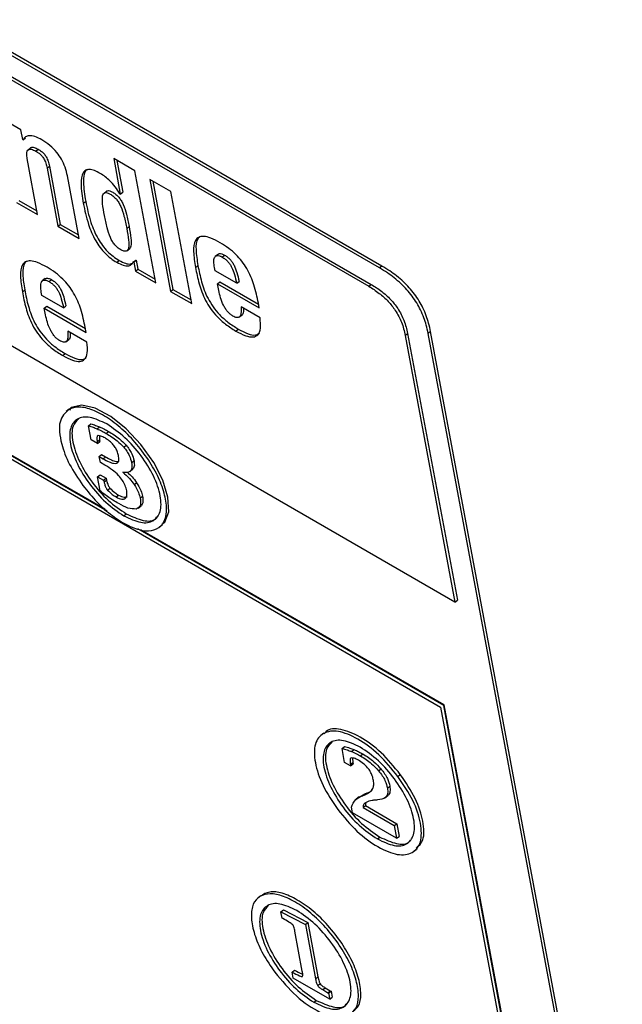
# Model space of a CAD drawing. Units: inches. Extents: x 0.1 to 10.8, y 0.2 to 8.4.
# Drawn here: x 9.1 to 9.2, y 6 to 6.1 of the extents above; entities that cross this region are included whole.
import ezdxf

# ---------------------------------------------------------------- set-up
doc = ezdxf.new("R2010")
doc.units = ezdxf.units.IN
doc.header["$MEASUREMENT"] = 0

msp = doc.modelspace()

# ---------------------------------------------------------------- linework, layer by layer
at = {"color": 7, "linetype": 'Continuous', "lineweight": 25}
for p, q in [((9.15774667, 6.08306949), (9.00547039, 6.17097671)), ((9.15806698, 6.0833263), (9.00579071, 6.17123352)), ((9.00743956, 6.16657558), (9.15631703, 6.08063045)), ((9.00775988, 6.16683239), (9.15663734, 6.08088726)), ((9.16778951, 6.03862032), (9.01075437, 6.12927478)), ((9.11006481, 6.10146252), (9.10737258, 6.10301671)), ((9.11030996, 6.10014765), (9.11006481, 6.10146252)), ((9.11035068, 6.10012415), (9.11030996, 6.10014765)), ((9.11035068, 6.10012415), (9.11067099, 6.10038096)), ((9.11138081, 6.09908341), (9.11098042, 6.0987624)), ((9.11203383, 6.09861229), (9.11235414, 6.0988691)), ((9.11228053, 6.09016327), (9.11089131, 6.09761429)), ((9.12520578, 6.09599977), (9.1223914, 6.09762448)), ((9.1223914, 6.09762448), (9.12327084, 6.0929076)), ((9.122804, 6.09738629), (9.12359116, 6.09316441)), ((9.11352906, 6.09635225), (9.11384937, 6.09660906)), ((9.11352906, 6.09635225), (9.11497275, 6.08860908)), ((9.11384937, 6.09660906), (9.11529307, 6.08886589)), ((9.12798422, 6.08109772), (9.12520578, 6.09599977)), ((9.11778713, 6.08698437), (9.11623446, 6.09531206)), ((9.12999849, 6.09323299), (9.12718412, 6.0948577)), ((9.12718412, 6.0948577), (9.12996256, 6.07995565)), ((9.12759672, 6.09461951), (9.13028287, 6.08021246)), ((9.12147474, 6.09331181), (9.12107435, 6.09299079)), ((9.13277694, 6.07833094), (9.12999849, 6.09323299)), ((9.10978646, 6.09204478), (9.11218824, 6.09065827)), ((9.11835135, 6.09166873), (9.11867166, 6.09192554)), ((9.12327084, 6.0929076), (9.12323013, 6.09293111)), ((9.12327084, 6.0929076), (9.12359116, 6.09316441)), ((9.10946615, 6.09178797), (9.11228053, 6.09016327)), ((9.11497275, 6.08860908), (9.11529307, 6.08886589)), ((9.11497275, 6.08860908), (9.11778713, 6.08698437)), ((9.11529307, 6.08886589), (9.11769484, 6.08747937)), ((9.12412306, 6.0883368), (9.12444337, 6.08859361)), ((9.12413216, 6.08533274), (9.12453255, 6.08565375)), ((9.12281755, 6.08381968), (9.12313786, 6.08407649)), ((9.12502947, 6.08386505), (9.12534978, 6.08412186)), ((9.12507019, 6.08384155), (9.1253905, 6.08409836)), ((9.12534978, 6.08412186), (9.1253905, 6.08409836)), ((9.1253905, 6.08409836), (9.1256123, 6.08290872)), ((9.13631471, 6.08492764), (9.13591432, 6.08460663)), ((9.13682704, 6.08452299), (9.13714735, 6.0847798)), ((9.12502947, 6.08386505), (9.12507019, 6.08384155)), ((9.12507019, 6.08384155), (9.12529199, 6.08265191)), ((9.12529199, 6.08265191), (9.1256123, 6.08290872)), ((9.1256123, 6.08290872), (9.12789193, 6.08159272)), ((9.13328097, 6.08314321), (9.13360128, 6.08340002)), ((9.13587743, 6.08268731), (9.13579572, 6.08312552)), ((9.15806698, 6.0833263), (9.15774667, 6.08306949)), ((9.11328122, 6.08166904), (9.11288083, 6.08134802)), ((9.11379398, 6.08126427), (9.1141143, 6.08152108)), ((9.12529199, 6.08265191), (9.12798422, 6.08109772)), ((9.13875288, 6.08102734), (9.13587743, 6.08268731)), ((9.11024748, 6.07988475), (9.11056779, 6.08014156)), ((9.12996256, 6.07995565), (9.13028287, 6.08021246)), ((9.13028287, 6.08021246), (9.13268465, 6.07882594)), ((9.13619652, 6.08097589), (9.13651683, 6.0812327)), ((9.13636385, 6.08007839), (9.13619652, 6.08097589)), ((9.13619652, 6.08097589), (9.1417642, 6.07776173)), ((9.13651683, 6.0812327), (9.14167191, 6.07825673)), ((9.13875288, 6.08102734), (9.1390732, 6.08128415)), ((9.15631703, 6.08063045), (9.15663734, 6.08088726)), ((9.11284393, 6.07942884), (9.11276223, 6.07986706)), ((9.11571939, 6.07776888), (9.11284393, 6.07942884)), ((9.12996256, 6.07995565), (9.13277694, 6.07833094)), ((9.11316302, 6.07771742), (9.11348334, 6.07797423)), ((9.11333036, 6.07681993), (9.11316302, 6.07771742)), ((9.11316302, 6.07771742), (9.1187307, 6.07450327)), ((9.11348334, 6.07797423), (9.11863841, 6.07499827)), ((9.11571939, 6.07776888), (9.1160397, 6.07802569)), ((9.14186162, 6.07645757), (9.13933271, 6.07791748)), ((9.1417642, 6.07776173), (9.14164356, 6.07840875)), ((9.139062, 6.07650492), (9.13946239, 6.07682593)), ((9.1187307, 6.07450327), (9.11861007, 6.07515029)), ((9.13864339, 6.07468361), (9.1389637, 6.07494042)), ((9.11602851, 6.07324645), (9.1164289, 6.07356747)), ((9.11882813, 6.07319911), (9.11629921, 6.07465902)), ((9.16117414, 6.07410153), (9.16149446, 6.07435834)), ((9.16117414, 6.07410153), (9.16778951, 6.03862032)), ((9.16149446, 6.07435834), (9.16810982, 6.03887713)), ((9.16454313, 6.07462107), (9.16422282, 6.07436426)), ((9.18972782, 5.93756939), (9.16422282, 6.07436426)), ((9.19004813, 5.9378262), (9.16454313, 6.07462107)), ((9.1156099, 6.07142515), (9.11593021, 6.07168196)), ((9.12124306, 6.05098214), (9.09571572, 6.06571876)), ((9.12153463, 6.05072548), (9.09565166, 6.06566739)), ((9.09575128, 6.06513309), (9.16587506, 6.02465149)), ((9.11642467, 6.06423784), (9.11674499, 6.06449465)), ((9.11674499, 6.06449465), (9.11651286, 6.06416164)), ((9.11645206, 6.06430482), (9.11605167, 6.06398381)), ((9.11904831, 6.06206442), (9.11936862, 6.06232123)), ((9.11939214, 6.06022029), (9.11904831, 6.06206442)), ((9.1201813, 6.06167732), (9.12050162, 6.06193413)), ((9.12049152, 6.06073457), (9.12051817, 6.06021851)), ((9.12138042, 6.06107118), (9.12170073, 6.06132799)), ((9.12023172, 6.05973562), (9.11939214, 6.06022029)), ((9.12019786, 6.0599617), (9.12051817, 6.06021851)), ((9.12019786, 6.0599617), (9.12023172, 6.05973562)), ((9.12023172, 6.05973562), (9.12055203, 6.05999243)), ((9.12051817, 6.06021851), (9.12055203, 6.05999243)), ((9.12372691, 6.05923398), (9.12404722, 6.05949079)), ((9.1204741, 6.05798441), (9.12079441, 6.05824122)), ((9.12061999, 6.05720196), (9.1204741, 6.05798441)), ((9.1204741, 6.05798441), (9.12098351, 6.05769033)), ((9.12079441, 6.05824122), (9.12130383, 6.05794714)), ((9.12098351, 6.05769033), (9.12130383, 6.05794714)), ((9.12122367, 6.05685346), (9.12061999, 6.05720196)), ((9.124776, 6.05717228), (9.12509631, 6.05742909)), ((9.12025906, 6.05529946), (9.12057937, 6.05555627)), ((9.12061016, 6.05341638), (9.12025906, 6.05529946)), ((9.12025906, 6.05529946), (9.12105128, 6.05484212)), ((9.12057937, 6.05555627), (9.12137159, 6.05509893)), ((9.12452933, 6.05597161), (9.12492972, 6.05629263)), ((9.12105128, 6.05484212), (9.12137159, 6.05509893)), ((9.12105128, 6.05484212), (9.12111355, 6.05459923)), ((9.12111355, 6.05459923), (9.12143386, 6.05485604)), ((9.12137159, 6.05509893), (9.12143386, 6.05485604)), ((9.12511869, 6.05425186), (9.125439, 6.05450867)), ((9.12157352, 6.0535324), (9.12189383, 6.05378921)), ((9.12272199, 6.05261113), (9.1230423, 6.05286794)), ((9.12592008, 6.05243621), (9.1262404, 6.05269302)), ((9.12564563, 6.05111266), (9.12604602, 6.05143368)), ((9.12375407, 6.0501005), (9.12407438, 6.05035731)), ((9.12847973, 6.04861578), (9.12888012, 6.04893679)), ((9.16629753, 6.0248844), (9.12561086, 6.04837232)), ((9.16636159, 6.02493576), (9.12599099, 6.04824122)), ((9.16778951, 6.03862032), (9.16810982, 6.03887713)), ((9.16587506, 6.02465149), (9.18310175, 5.93225693)), ((9.16629753, 6.0248844), (9.16636159, 6.02493576)), ((9.18350706, 5.93258189), (9.16629753, 6.0248844)), ((9.18357112, 5.93263325), (9.16636159, 6.02493576)), ((9.1503521, 6.02120693), (9.14995171, 6.02088592)), ((9.15277125, 6.01914537), (9.15309156, 6.01940218)), ((9.15311689, 6.0172915), (9.15277125, 6.01914537)), ((9.15401023, 6.01875326), (9.15433054, 6.01901007)), ((9.15390734, 6.01683518), (9.15311689, 6.0172915)), ((9.15388451, 6.01704662), (9.15420482, 6.01730343)), ((9.15416318, 6.01786337), (9.15420482, 6.01730343)), ((9.15420482, 6.01730343), (9.15422766, 6.01709199)), ((9.15522828, 6.01815781), (9.15554859, 6.01841462)), ((9.15388451, 6.01704662), (9.15390734, 6.01683518)), ((9.15390734, 6.01683518), (9.15422766, 6.01709199)), ((9.15763132, 6.01617621), (9.15795163, 6.01643302)), ((9.16020198, 6.01543711), (9.16052229, 6.01569392)), ((9.15881198, 6.01388335), (9.15913229, 6.01414016)), ((9.15505095, 6.01272658), (9.15465056, 6.01240557)), ((9.15502596, 6.01267443), (9.15581026, 6.01312839)), ((9.15548995, 6.01287158), (9.15581026, 6.01312839)), ((9.15548995, 6.01287158), (9.15578903, 6.01298327)), ((9.15578903, 6.01298327), (9.15610934, 6.01324008)), ((9.15581026, 6.01312839), (9.15610934, 6.01324008)), ((9.15675682, 6.01221763), (9.15632874, 6.01211999)), ((9.15844627, 6.01257675), (9.15884666, 6.01289776)), ((9.15415514, 6.01059177), (9.15401652, 6.01133526)), ((9.15555732, 6.01129012), (9.15587763, 6.01154693)), ((9.15555732, 6.01129012), (9.15971847, 6.00888794)), ((9.15587763, 6.01154693), (9.16003879, 6.00914475)), ((9.16003351, 6.00719826), (9.15415514, 6.01059177)), ((9.15971847, 6.00888794), (9.16003879, 6.00914475)), ((9.15971847, 6.00888794), (9.16003351, 6.00719826)), ((9.16003879, 6.00914475), (9.16035382, 6.00745507)), ((9.15746485, 6.00711106), (9.15778516, 6.00736787)), ((9.16003351, 6.00719826), (9.16035382, 6.00745507)), ((9.16237905, 6.0055175), (9.16277944, 6.00583851)), ((9.14197272, 5.99956366), (9.14157233, 5.99924265)), ((9.14464527, 5.99740754), (9.14496558, 5.99766435)), ((9.14496558, 5.99766435), (9.14821657, 5.99598565)), ((9.14479838, 5.99658637), (9.14464527, 5.99740754)), ((9.14464527, 5.99740754), (9.14789626, 5.99572884)), ((9.14490938, 5.99653118), (9.14479838, 5.99658637)), ((9.14789626, 5.99572884), (9.14821657, 5.99598565)), ((9.14789626, 5.99572884), (9.1492392, 5.98852602)), ((9.14821657, 5.99598565), (9.14955952, 5.98878283)), ((9.14748462, 5.98953771), (9.14649767, 5.99483117)), ((9.14614132, 5.98938355), (9.14646163, 5.98964036)), ((9.14628712, 5.98860156), (9.14614132, 5.98938355)), ((9.15112676, 5.9858077), (9.14628712, 5.98860156)), ((9.1492392, 5.98852602), (9.14955952, 5.98878283)), ((9.1495277, 5.98760991), (9.14984801, 5.98786672)), ((9.15019258, 5.98707088), (9.15051289, 5.98732769)), ((9.15051289, 5.98732769), (9.1511977, 5.98690629)), ((9.15019258, 5.98707088), (9.15087739, 5.98664948)), ((9.15087739, 5.98664948), (9.1511977, 5.98690629)), ((9.15087739, 5.98664948), (9.15098096, 5.98658969)), ((9.15098096, 5.98658969), (9.15130127, 5.9868465)), ((9.15098096, 5.98658969), (9.15112676, 5.9858077)), ((9.15112676, 5.9858077), (9.15144707, 5.98606451)), ((9.1511977, 5.98690629), (9.15130127, 5.9868465)), ((9.15130127, 5.9868465), (9.15144707, 5.98606451)), ((9.14902414, 5.98538577), (9.14934445, 5.98564258))]:
    msp.add_line(p, q, dxfattribs=at)
at = {"color": 8, "linetype": 'Continuous', "lineweight": 25}
msp.add_line((9.14744858, 5.98880531), (9.14749011, 5.98883861), dxfattribs=at)
at = {"color": 7, "linetype": 'Continuous', "lineweight": 25, "flags": 128}
msp.add_lwpolyline([(9.12878073, 6.04898109), (9.12919639, 6.04926703), (9.1297123, 6.050624), (9.12960789, 6.05255855), (9.1289291, 6.05482468), (9.12772169, 6.0571765), (9.1260076, 6.05958468), (9.12407449, 6.06166245), (9.12201089, 6.06329088), (9.11992357, 6.06440844), (9.11815945, 6.06481483), (9.11674499, 6.06449465), (9.11674499, 6.06449465)], dxfattribs=at)
at = {"color": 7, "linetype": 'Continuous', "lineweight": 25}
for points, knots in [([(9.11284508, 6.10011821), (9.11252864, 6.10028233), (9.11191047, 6.10060293), (9.11117025, 6.10070721), (9.11063603, 6.10054644), (9.11044782, 6.1002679), (9.11035068, 6.10012415)], [0, 0, 0, 0, 0.2842003989, 0.5551863992, 0.7704331484, 1, 1, 1, 1]), ([(9.11623446, 6.09531206), (9.1161487, 6.09569479), (9.11599224, 6.09639305), (9.11551011, 6.09748616), (9.11481839, 6.09852065), (9.11387982, 6.0994651), (9.11320462, 6.09989128), (9.11284508, 6.10011821)], [0, 0, 0, 0, 0.228635304, 0.41712349, 0.583067896, 0.777986981, 1, 1, 1, 1]), ([(9.11089131, 6.09761429), (9.11086001, 6.09782207), (9.11080281, 6.09820188), (9.11086484, 6.09863312), (9.11107581, 6.09888374), (9.11148241, 6.09889606), (9.11184275, 6.09871063), (9.11203383, 6.09861229)], [0, 0, 0, 0, 0.23296578, 0.425845877, 0.593154249, 0.784250698, 1, 1, 1, 1]), ([(9.11135589, 6.09903368), (9.11137341, 6.09905611), (9.11146027, 6.09916724), (9.11181109, 6.09914283), (9.11216596, 6.09896396), (9.11235414, 6.0988691)], [0, 0, 0, 0, 0.106125074, 0.525980324, 1, 1, 1, 1]), ([(9.11203383, 6.09861229), (9.11217642, 6.09852411), (9.11243945, 6.09836144), (9.11282402, 6.0980022), (9.11315411, 6.09753627), (9.11339892, 6.09696087), (9.11348191, 6.09657275), (9.11352906, 6.09635225)], [0, 0, 0, 0, 0.1884112413, 0.3475624406, 0.5021612369, 0.7171560091, 1, 1, 1, 1]), ([(9.11235414, 6.0988691), (9.11249673, 6.09878092), (9.11275976, 6.09861825), (9.11314434, 6.09825901), (9.11347442, 6.09779308), (9.11371923, 6.09721768), (9.11380222, 6.09682956), (9.11384937, 6.09660906)], [0, 0, 0, 0, 0.188411241, 0.347562441, 0.502161237, 0.717156009, 1, 1, 1, 1]), ([(9.12061505, 6.0956327), (9.12034667, 6.0957756), (9.11983496, 6.09604807), (9.11916172, 6.09620295), (9.11864004, 6.09610091), (9.11813076, 6.09556134), (9.11795982, 6.09407317), (9.11820745, 6.09255247), (9.11835135, 6.09166873)], [0, 0, 0, 0, 0.107260003, 0.2045172, 0.299441306, 0.400849622, 0.651811135, 1, 1, 1, 1]), ([(9.11889046, 6.09621139), (9.118804, 6.09613741), (9.11840611, 6.0957969), (9.11829934, 6.09430616), (9.11853481, 6.09280052), (9.11867166, 6.09192554)], [0, 0, 0, 0, 0.104167848, 0.479398175, 1, 1, 1, 1]), ([(9.12323013, 6.09293111), (9.12302245, 6.09325333), (9.12262628, 6.09386803), (9.12193856, 6.09464547), (9.12125805, 6.09523396), (9.120836, 6.09549569), (9.12061505, 6.0956327)], [0, 0, 0, 0, 0.292040862, 0.557116801, 0.768143758, 1, 1, 1, 1]), ([(9.12144822, 6.09326241), (9.12148326, 6.09329444), (9.1215781, 6.09338113), (9.12186882, 6.09334701), (9.12226406, 6.09316319), (9.12268351, 6.09287898), (9.12308099, 6.09248445), (9.12341042, 6.09201328), (9.12380069, 6.091235), (9.12415498, 6.09006543), (9.1243378, 6.08913237), (9.12444337, 6.08859361)], [0, 0, 0, 0, 0.0407557076, 0.1103091605, 0.1883444436, 0.2676215274, 0.3380130489, 0.4099392159, 0.4922977385, 0.7068413388, 1, 1, 1, 1]), ([(9.11867166, 6.09192554), (9.11886233, 6.09101481), (9.11919043, 6.08944765), (9.12002447, 6.08737932), (9.12088207, 6.08605067), (9.12157223, 6.08524905), (9.12234316, 6.08457022), (9.12286446, 6.08424634), (9.12313786, 6.08407649)], [0, 0, 0, 0, 0.348188865, 0.599150378, 0.700558694, 0.7954828, 0.892739997, 1, 1, 1, 1]), ([(9.12116573, 6.09004403), (9.12107165, 6.09057618), (9.12090875, 6.09149763), (9.12085845, 6.09249113), (9.12101408, 6.0929543), (9.1212218, 6.09311529), (9.12154507, 6.0930946), (9.12194473, 6.09290512), (9.12236297, 6.09262247), (9.12276074, 6.09222756), (9.12309009, 6.09175649), (9.12348039, 6.09097817), (9.12383466, 6.08980863), (9.12401749, 6.08887557), (9.12412306, 6.0883368)], [0, 0, 0, 0, 0.180905052, 0.31324975, 0.36395118, 0.408056297, 0.450977301, 0.49913239, 0.548053787, 0.591491958, 0.63587715, 0.686700083, 0.819093608, 1, 1, 1, 1]), ([(9.11835135, 6.09166873), (9.11854202, 6.090758), (9.11887012, 6.08919084), (9.11970415, 6.08712251), (9.12056176, 6.08579386), (9.12125192, 6.08499224), (9.12202285, 6.08431341), (9.12254415, 6.08398953), (9.12281755, 6.08381968)], [0, 0, 0, 0, 0.348188865, 0.599150378, 0.700558694, 0.7954828, 0.892739997, 1, 1, 1, 1]), ([(9.12412306, 6.0883368), (9.12421716, 6.08780465), (9.12438013, 6.08688305), (9.12442911, 6.08588975), (9.1242699, 6.08542865), (9.12405795, 6.08527007), (9.12372923, 6.08529455), (9.12332822, 6.08548484), (9.12291132, 6.08576676), (9.12251872, 6.08615933), (9.12219361, 6.08662792), (9.12180689, 6.08740417), (9.12145418, 6.08857225), (9.12127133, 6.08950523), (9.12116573, 6.09004403)], [0, 0, 0, 0, 0.180906392, 0.313299917, 0.36412285, 0.408508042, 0.451946213, 0.50086761, 0.549022699, 0.591943703, 0.63604882, 0.68675025, 0.819094948, 1, 1, 1, 1]), ([(9.12444337, 6.08859361), (9.12453986, 6.08805839), (9.12470697, 6.08713147), (9.12473576, 6.0861641), (9.12462204, 6.08572143), (9.12450888, 6.08565605), (9.12447915, 6.08563887)], [0, 0, 0, 0, 0.473289082, 0.819658325, 0.952621784, 1, 1, 1, 1]), ([(9.13656348, 6.08642587), (9.1361384, 6.08665368), (9.13536044, 6.0870706), (9.13437446, 6.08731453), (9.13367753, 6.08719943), (9.13309971, 6.08661173), (9.13293653, 6.0852207), (9.13316209, 6.08386022), (9.13328097, 6.08314321)], [0, 0, 0, 0, 0.155747429, 0.285036392, 0.399277414, 0.509220021, 0.741347839, 1, 1, 1, 1]), ([(9.13389022, 6.08726239), (9.13378977, 6.08717906), (9.13337116, 6.08683183), (9.13327221, 6.08545849), (9.13348771, 6.08411046), (9.13360128, 6.08340002)], [0, 0, 0, 0, 0.129928304, 0.541452516, 1, 1, 1, 1]), ([(9.14164356, 6.07840875), (9.14147994, 6.07920185), (9.14118376, 6.08063741), (9.14038747, 6.08259576), (9.13946404, 6.08398522), (9.1386315, 6.08491771), (9.13763638, 6.08576547), (9.13694076, 6.08619364), (9.13656348, 6.08642587)], [0, 0, 0, 0, 0.290473614, 0.525775763, 0.631342148, 0.738698219, 0.858282172, 1, 1, 1, 1]), ([(9.12313786, 6.08407649), (9.123421, 6.08392912), (9.12396498, 6.08364599), (9.12456945, 6.08355417), (9.12480991, 6.0836721), (9.12489409, 6.08371338)], [0, 0, 0, 0, 0.413655838, 0.794729762, 1, 1, 1, 1]), ([(9.13579572, 6.08312552), (9.13575829, 6.08338308), (9.13568506, 6.08388701), (9.13576544, 6.0844888), (9.13605897, 6.0847558), (9.13645604, 6.08471327), (9.13669891, 6.08458871), (9.13682704, 6.08452299)], [0, 0, 0, 0, 0.264471203, 0.517442388, 0.748966621, 0.86755904, 1, 1, 1, 1]), ([(9.13631211, 6.08484839), (9.13636161, 6.08490477), (9.13646187, 6.08501895), (9.13678002, 6.08496533), (9.13702048, 6.08484388), (9.13714735, 6.0847798)], [0, 0, 0, 0, 0.315390101, 0.63881141, 1, 1, 1, 1]), ([(9.13682704, 6.08452299), (9.13696054, 6.08443985), (9.13720826, 6.08428557), (9.13756692, 6.08395548), (9.13786481, 6.08357705), (9.13820621, 6.08297751), (9.13850982, 6.08210284), (9.13866476, 6.08141725), (9.13875288, 6.08102734)], [0, 0, 0, 0, 0.117501799, 0.218025465, 0.313679824, 0.416034729, 0.667887194, 1, 1, 1, 1]), ([(9.13714735, 6.0847798), (9.13728085, 6.08469666), (9.13752857, 6.08454238), (9.13788723, 6.08421229), (9.13818512, 6.08383386), (9.13852652, 6.08323432), (9.13883013, 6.08235965), (9.13898508, 6.08167406), (9.1390732, 6.08128415)], [0, 0, 0, 0, 0.117501799, 0.218025465, 0.313679824, 0.416034729, 0.667887194, 1, 1, 1, 1]), ([(9.11352999, 6.0831674), (9.1131049, 6.08339521), (9.11232694, 6.08381214), (9.11134096, 6.08405607), (9.11064403, 6.08394097), (9.11006622, 6.08335326), (9.10990303, 6.08196224), (9.1101286, 6.08060175), (9.11024748, 6.07988475)], [0, 0, 0, 0, 0.1557474289, 0.2850363917, 0.3992774136, 0.509220021, 0.7413478388, 1, 1, 1, 1]), ([(9.11085673, 6.08400392), (9.11075628, 6.0839206), (9.11033767, 6.08357336), (9.11023871, 6.08220002), (9.11045421, 6.080852), (9.11056779, 6.08014156)], [0, 0, 0, 0, 0.129928304, 0.541452516, 1, 1, 1, 1]), ([(9.11861007, 6.07515029), (9.11844644, 6.07594339), (9.11815027, 6.07737894), (9.11735397, 6.07933729), (9.11643055, 6.08072675), (9.115598, 6.08165925), (9.11460289, 6.08250701), (9.11390726, 6.08293518), (9.11352999, 6.0831674)], [0, 0, 0, 0, 0.290473614, 0.525775763, 0.631342148, 0.738698219, 0.858282172, 1, 1, 1, 1]), ([(9.12281755, 6.08381968), (9.12310226, 6.08367018), (9.12364924, 6.08338296), (9.12429843, 6.08330846), (9.12475376, 6.08348721), (9.12493405, 6.08373428), (9.12502947, 6.08386505)], [0, 0, 0, 0, 0.28369656, 0.545047547, 0.759203725, 1, 1, 1, 1]), ([(9.13328097, 6.08314321), (9.13341792, 6.08243395), (9.13368414, 6.0810552), (9.13435344, 6.07915878), (9.13526875, 6.07763175), (9.13618458, 6.07652486), (9.1373529, 6.07548326), (9.13818421, 6.07496814), (9.13864339, 6.07468361)], [0, 0, 0, 0, 0.247135743, 0.48041889, 0.591337485, 0.706286796, 0.83776587, 1, 1, 1, 1]), ([(9.13360128, 6.08340002), (9.13373823, 6.08269076), (9.13400445, 6.08131201), (9.13467375, 6.07941559), (9.13558906, 6.07788856), (9.13650489, 6.07678167), (9.13767321, 6.07574007), (9.13850452, 6.07522495), (9.1389637, 6.07494042)], [0, 0, 0, 0, 0.247135743, 0.48041889, 0.591337485, 0.706286796, 0.83776587, 1, 1, 1, 1]), ([(9.16422282, 6.07436426), (9.16414649, 6.07472586), (9.16393932, 6.0757074), (9.16332951, 6.0773854), (9.16215018, 6.07935938), (9.16056069, 6.08110725), (9.15904527, 6.08228597), (9.15809627, 6.08285855), (9.15774667, 6.08306949)], [0, 0, 0, 0, 0.1186396884, 0.322041531, 0.5, 0.677958469, 0.8813603116, 1, 1, 1, 1]), ([(9.16454313, 6.07462107), (9.16446681, 6.07498267), (9.16425963, 6.07596421), (9.16364983, 6.07764221), (9.16247049, 6.07961619), (9.160881, 6.08136406), (9.15936558, 6.08254278), (9.15841659, 6.08311536), (9.15806698, 6.0833263)], [0, 0, 0, 0, 0.118639688, 0.322041531, 0.5, 0.677958469, 0.881360312, 1, 1, 1, 1]), ([(9.11276223, 6.07986706), (9.1127248, 6.08012462), (9.11265157, 6.08062855), (9.11273199, 6.08123034), (9.11302566, 6.08149726), (9.11342286, 6.08145463), (9.11366581, 6.08133002), (9.11379398, 6.08126427)], [0, 0, 0, 0, 0.264440094, 0.517386566, 0.748912858, 0.867525274, 1, 1, 1, 1]), ([(9.11327863, 6.08158978), (9.11332818, 6.08164618), (9.11342852, 6.08176039), (9.11374684, 6.08170668), (9.11398738, 6.08158519), (9.1141143, 6.08152108)], [0, 0, 0, 0, 0.315480887, 0.638844582, 1, 1, 1, 1]), ([(9.1141143, 6.08152108), (9.11424775, 6.08143796), (9.11449539, 6.08128373), (9.11485394, 6.0809537), (9.11515174, 6.08057532), (9.11549307, 6.07997582), (9.11579664, 6.07910118), (9.11595158, 6.07841559), (9.1160397, 6.07802569)], [0, 0, 0, 0, 0.117470711, 0.217974552, 0.313621186, 0.415978412, 0.667853149, 1, 1, 1, 1]), ([(9.11056779, 6.08014156), (9.11070474, 6.0794323), (9.11097095, 6.07805354), (9.11164026, 6.07615713), (9.11255557, 6.07463009), (9.11347139, 6.07352321), (9.11463971, 6.0724816), (9.11547103, 6.07196648), (9.11593021, 6.07168196)], [0, 0, 0, 0, 0.247135743, 0.48041889, 0.591337485, 0.706286796, 0.83776587, 1, 1, 1, 1]), ([(9.11379398, 6.08126427), (9.11392744, 6.08118115), (9.11417508, 6.08102692), (9.11453362, 6.08069689), (9.11483143, 6.08031851), (9.11517275, 6.07971901), (9.11547633, 6.07884437), (9.11563127, 6.07815878), (9.11571939, 6.07776888)], [0, 0, 0, 0, 0.1174707108, 0.2179745519, 0.3136211864, 0.4159784117, 0.6678531494, 1, 1, 1, 1]), ([(9.15631703, 6.08063045), (9.15678522, 6.0803404), (9.15765025, 6.07980451), (9.15889471, 6.07869233), (9.15997415, 6.07733704), (9.16080303, 6.07571061), (9.16104314, 6.07466954), (9.16117414, 6.07410153)], [0, 0, 0, 0, 0.210508068, 0.388929297, 0.552603443, 0.755898717, 1, 1, 1, 1]), ([(9.15663734, 6.08088726), (9.15710554, 6.08059721), (9.15797056, 6.08006132), (9.15921502, 6.07894914), (9.16029446, 6.07759385), (9.16112334, 6.07596742), (9.16136345, 6.07492635), (9.16149446, 6.07435834)], [0, 0, 0, 0, 0.210508068, 0.388929297, 0.552603443, 0.755898717, 1, 1, 1, 1]), ([(9.11024748, 6.07988475), (9.11038442, 6.07917549), (9.11065064, 6.07779673), (9.11131995, 6.07590032), (9.11223526, 6.07437328), (9.11315108, 6.0732664), (9.1143194, 6.07222479), (9.11515072, 6.07170967), (9.1156099, 6.07142515)], [0, 0, 0, 0, 0.247135743, 0.48041889, 0.591337485, 0.706286796, 0.83776587, 1, 1, 1, 1]), ([(9.13823689, 6.07666901), (9.13811323, 6.07674967), (9.13787434, 6.07690549), (9.13752798, 6.07726667), (9.1372345, 6.07767382), (9.13668384, 6.07866524), (9.13650861, 6.0794391), (9.13636385, 6.08007839)], [0, 0, 0, 0, 0.113151683, 0.218589514, 0.326831071, 0.443896961, 1, 1, 1, 1]), ([(9.13933271, 6.07791748), (9.13934698, 6.07760787), (9.13937203, 6.07706427), (9.13919459, 6.07652071), (9.13877367, 6.07640186), (9.13842099, 6.07657738), (9.13823689, 6.07666901)], [0, 0, 0, 0, 0.355352103, 0.623906079, 0.803673379, 1, 1, 1, 1]), ([(9.13964808, 6.07773542), (9.13964963, 6.07758523), (9.1396535, 6.07721097), (9.1395967, 6.07683503), (9.13942275, 6.07679591), (9.13942122, 6.07679557)], [0, 0, 0, 0, 0.399180785, 0.994739565, 1, 1, 1, 1]), ([(9.11520339, 6.07341054), (9.11507973, 6.0734912), (9.11484084, 6.07364702), (9.11449449, 6.07400821), (9.114201, 6.07441535), (9.11365035, 6.07540677), (9.11347512, 6.07618064), (9.11333036, 6.07681993)], [0, 0, 0, 0, 0.113151683, 0.218589514, 0.326831071, 0.443896961, 1, 1, 1, 1]), ([(9.13864339, 6.07468361), (9.1390893, 6.07444676), (9.13991198, 6.07400979), (9.14094612, 6.0738193), (9.14167209, 6.07413137), (9.14200992, 6.07503884), (9.14191363, 6.07596002), (9.14186162, 6.07645757)], [0, 0, 0, 0, 0.211112484, 0.389490328, 0.554369318, 0.759303342, 1, 1, 1, 1]), ([(9.1389637, 6.07494042), (9.1394072, 6.07470667), (9.14022541, 6.07427541), (9.14124018, 6.07405832), (9.14161873, 6.07428922), (9.14178503, 6.07439066)], [0, 0, 0, 0, 0.398882316, 0.735914812, 1, 1, 1, 1]), ([(9.11629921, 6.07465902), (9.11631348, 6.0743494), (9.11633854, 6.0738058), (9.1161611, 6.07326224), (9.11574018, 6.0731434), (9.1153875, 6.07331892), (9.11520339, 6.07341054)], [0, 0, 0, 0, 0.355352103, 0.623906079, 0.803673379, 1, 1, 1, 1]), ([(9.11661459, 6.07447695), (9.11661614, 6.07432677), (9.11662001, 6.07395251), (9.1165632, 6.07357656), (9.11638925, 6.07353745), (9.11638773, 6.07353711)], [0, 0, 0, 0, 0.399180785, 0.994739565, 1, 1, 1, 1]), ([(9.1156099, 6.07142515), (9.11605581, 6.0711883), (9.11687848, 6.07075132), (9.11791262, 6.07056083), (9.1186386, 6.07087291), (9.11897642, 6.07178038), (9.11888013, 6.07270156), (9.11882813, 6.07319911)], [0, 0, 0, 0, 0.211112484, 0.389490328, 0.554369318, 0.759303342, 1, 1, 1, 1]), ([(9.11593021, 6.07168196), (9.1163737, 6.07144821), (9.11719192, 6.07101695), (9.11820669, 6.07079986), (9.11858523, 6.07103076), (9.11875154, 6.0711322)], [0, 0, 0, 0, 0.398882316, 0.735914812, 1, 1, 1, 1]), ([(9.11830948, 6.05412875), (9.11892263, 6.05336038), (9.12013077, 6.05184638), (9.12225841, 6.05000661), (9.12434141, 6.04872223), (9.12628618, 6.04802965), (9.12784541, 6.04813601), (9.12895839, 6.04888448), (9.12950608, 6.05029298), (9.12937641, 6.05225046), (9.12871939, 6.05451236), (9.12745101, 6.05696926), (9.12575677, 6.05933831), (9.12377696, 6.06148771), (9.12165246, 6.06314426), (9.11960369, 6.06424511), (9.11773158, 6.06471435), (9.11686465, 6.06439826), (9.11642467, 6.06423784)], [0, 0, 0, 0, 0.06297726, 0.124089859, 0.188265234, 0.25005818, 0.311780542, 0.375813254, 0.436903701, 0.5, 0.563096299, 0.624186746, 0.688219458, 0.74994182, 0.811734766, 0.875910141, 0.93702274, 1, 1, 1, 1]), ([(9.11642467, 6.06423784), (9.11593922, 6.06377722), (9.11496066, 6.06284875), (9.11527401, 6.05996996), (9.11639149, 6.05693825), (9.1176667, 6.05507031), (9.11830948, 6.05412875)], [0, 0, 0, 0, 0.278572204, 0.561528319, 0.778982595, 1, 1, 1, 1]), ([(9.121477, 6.06231347), (9.12069914, 6.06267851), (9.11917043, 6.06339593), (9.11746818, 6.06311771), (9.11651196, 6.06188699), (9.11648892, 6.05974386), (9.1174131, 6.05705391), (9.11911425, 6.05428916), (9.12134337, 6.05174131), (9.1229411, 6.05065383), (9.12375407, 6.0501005)], [0, 0, 0, 0, 0.12720942, 0.250004451, 0.372798386, 0.500002564, 0.627196916, 0.749991775, 0.872789918, 1, 1, 1, 1]), ([(9.11772328, 6.06297088), (9.11743708, 6.06269585), (9.11677788, 6.06206237), (9.11682495, 6.05998231), (9.11772936, 6.05731545), (9.11943563, 6.05454473), (9.12166341, 6.05199844), (9.12326132, 6.05091075), (9.12407438, 6.05035731)], [0, 0, 0, 0, 0.134661121, 0.310162455, 0.485650234, 0.655068111, 0.824490519, 1, 1, 1, 1]), ([(9.11904831, 6.06206442), (9.11925429, 6.06200797), (9.11962141, 6.06190737), (9.12001052, 6.06174749), (9.1201813, 6.06167732)], [0, 0, 0, 0, 0.5610824417, 1, 1, 1, 1]), ([(9.11936862, 6.06232123), (9.1195746, 6.06226478), (9.11994172, 6.06216418), (9.12033083, 6.0620043), (9.12050162, 6.06193413)], [0, 0, 0, 0, 0.561082442, 1, 1, 1, 1]), ([(9.12050162, 6.06193413), (9.12072186, 6.06183463), (9.12111558, 6.06165675), (9.12152176, 6.06142854), (9.12170073, 6.06132799)], [0, 0, 0, 0, 0.559382623, 1, 1, 1, 1]), ([(9.12375407, 6.0501005), (9.12453186, 6.04973552), (9.12606052, 6.04901819), (9.12776266, 6.04929656), (9.12871899, 6.05052714), (9.12874216, 6.05267021), (9.1278179, 6.05536023), (9.12611663, 6.05812504), (9.12388753, 6.06067276), (9.12228989, 6.06176018), (9.121477, 6.06231347)], [0, 0, 0, 0, 0.127201561, 0.250001887, 0.372801118, 0.499997436, 0.627203579, 0.750001887, 0.8727991, 1, 1, 1, 1]), ([(9.12030855, 6.06076822), (9.12028729, 6.06076464), (9.12024004, 6.0607567), (9.12018951, 6.06067241), (9.12014705, 6.06042596), (9.12017649, 6.06015694), (9.12019786, 6.0599617)], [0, 0, 0, 0, 0.087240662, 0.193859745, 0.414975544, 1, 1, 1, 1]), ([(9.1201813, 6.06167732), (9.12040155, 6.06157782), (9.12079527, 6.06139994), (9.12120145, 6.06117173), (9.12138042, 6.06107118)], [0, 0, 0, 0, 0.559382623, 1, 1, 1, 1]), ([(9.12124341, 6.06045245), (9.12105637, 6.06054807), (9.1207187, 6.06072072), (9.12043507, 6.06075356), (9.12030855, 6.06076822)], [0, 0, 0, 0, 0.553890124, 1, 1, 1, 1]), ([(9.12304966, 6.057988), (9.12300788, 6.05817379), (9.12293082, 6.05851647), (9.1226877, 6.05906096), (9.12232488, 6.05959342), (9.12181584, 6.06009408), (9.12144513, 6.06032616), (9.12124341, 6.06045245)], [0, 0, 0, 0, 0.213705012, 0.394178631, 0.558213006, 0.75959767, 1, 1, 1, 1]), ([(9.12138042, 6.06107118), (9.12187591, 6.06077576), (9.12267171, 6.06030128), (9.12343781, 6.0595264), (9.12372691, 6.05923398)], [0, 0, 0, 0, 0.62264, 1, 1, 1, 1]), ([(9.12170073, 6.06132799), (9.12219622, 6.06103257), (9.12299202, 6.06055809), (9.12375812, 6.05978321), (9.12404722, 6.05949079)], [0, 0, 0, 0, 0.62264, 1, 1, 1, 1]), ([(9.12372691, 6.05923398), (9.12387407, 6.05905246), (9.12416655, 6.05869168), (9.12457735, 6.05795669), (9.12469886, 6.05747689), (9.124776, 6.05717228)], [0, 0, 0, 0, 0.269951327, 0.536516806, 1, 1, 1, 1]), ([(9.12404722, 6.05949079), (9.12419438, 6.05930927), (9.12448686, 6.05894849), (9.12489766, 6.0582135), (9.12501917, 6.0577337), (9.12509631, 6.05742909)], [0, 0, 0, 0, 0.269951327, 0.536516806, 1, 1, 1, 1]), ([(9.12098351, 6.05769033), (9.12125121, 6.05754356), (9.12173837, 6.05727647), (9.12236741, 6.0570632), (9.12284279, 6.05706211), (9.12311935, 6.05736447), (9.12307359, 6.05777386), (9.12304966, 6.057988)], [0, 0, 0, 0, 0.247354132, 0.450132749, 0.61940756, 0.800924775, 1, 1, 1, 1]), ([(9.12130383, 6.05794714), (9.12156999, 6.05780292), (9.12205434, 6.05754047), (9.12265756, 6.05731481), (9.12291991, 6.05734718), (9.12302146, 6.05735971)], [0, 0, 0, 0, 0.427812812, 0.7785297779, 1, 1, 1, 1]), ([(9.1241234, 6.05340471), (9.12406719, 6.0536404), (9.12396142, 6.054084), (9.12357149, 6.0548245), (9.12297818, 6.05556441), (9.12216166, 6.056278), (9.1215585, 6.05664804), (9.12122367, 6.05685346)], [0, 0, 0, 0, 0.1829707754, 0.3443729758, 0.5060293047, 0.7257794961, 1, 1, 1, 1]), ([(9.124776, 6.05717228), (9.12480729, 6.05690864), (9.1248674, 6.05640216), (9.12461195, 6.05596901), (9.12417374, 6.0558178), (9.12380851, 6.05587398), (9.1236152, 6.05590372)], [0, 0, 0, 0, 0.28296745, 0.543606509, 0.758432602, 1, 1, 1, 1]), ([(9.12509631, 6.05742909), (9.12513169, 6.05716026), (9.12519862, 6.05665161), (9.12498577, 6.05638888), (9.12488542, 6.05626502)], [0, 0, 0, 0, 0.528533805, 1, 1, 1, 1]), ([(9.1236152, 6.05590372), (9.12392484, 6.05563317), (9.12447718, 6.05515056), (9.12492285, 6.05452621), (9.12511869, 6.05425186)], [0, 0, 0, 0, 0.560587489, 1, 1, 1, 1]), ([(9.12423059, 6.05587837), (9.12443685, 6.05569522), (9.12488427, 6.05529793), (9.12524472, 6.05478509), (9.125439, 6.05450867)], [0, 0, 0, 0, 0.461012977, 1, 1, 1, 1]), ([(9.12111355, 6.05459923), (9.12114776, 6.05446563), (9.12120781, 6.0542311), (9.12131634, 6.05393665), (9.12141559, 6.05374271), (9.12148953, 6.05362491), (9.1215469, 6.05356172), (9.12157352, 6.0535324)], [0, 0, 0, 0, 0.392846954, 0.689627238, 0.810680563, 0.91214612, 1, 1, 1, 1]), ([(9.12143386, 6.05485604), (9.12146807, 6.05472244), (9.12152812, 6.05448791), (9.12163665, 6.05419346), (9.1217359, 6.05399952), (9.12180984, 6.05388172), (9.12186721, 6.05381853), (9.12189383, 6.05378921)], [0, 0, 0, 0, 0.392846954, 0.689627238, 0.810680563, 0.91214612, 1, 1, 1, 1]), ([(9.12511869, 6.05425186), (9.12533347, 6.05389682), (9.12571796, 6.05326127), (9.12585819, 6.05268886), (9.12592008, 6.05243621)], [0, 0, 0, 0, 0.55862724, 1, 1, 1, 1]), ([(9.125439, 6.05450867), (9.12565378, 6.05415363), (9.12603827, 6.05351808), (9.1261785, 6.05294567), (9.1262404, 6.05269302)], [0, 0, 0, 0, 0.55862724, 1, 1, 1, 1]), ([(9.12173945, 6.05255347), (9.12152105, 6.05270905), (9.12114401, 6.05297765), (9.12076826, 6.05328645), (9.12061016, 6.05341638)], [0, 0, 0, 0, 0.579233719, 1, 1, 1, 1]), ([(9.12157352, 6.0535324), (9.12178534, 6.05332719), (9.12216465, 6.05295974), (9.12255127, 6.05271791), (9.12272199, 6.05261113)], [0, 0, 0, 0, 0.558461866, 1, 1, 1, 1]), ([(9.12189383, 6.05378921), (9.12210566, 6.053584), (9.12248496, 6.05321655), (9.12287159, 6.05297472), (9.1230423, 6.05286794)], [0, 0, 0, 0, 0.558461866, 1, 1, 1, 1]), ([(9.12272199, 6.05261113), (9.12298793, 6.0524776), (9.1234502, 6.05224548), (9.12375535, 6.05233914), (9.12388495, 6.05237891)], [0, 0, 0, 0, 0.575301298, 1, 1, 1, 1]), ([(9.1230423, 6.05286794), (9.12330824, 6.05273441), (9.12377051, 6.05250229), (9.12407566, 6.05259595), (9.12420526, 6.05263572)], [0, 0, 0, 0, 0.575301298, 1, 1, 1, 1]), ([(9.12388495, 6.05237891), (9.12400066, 6.05249767), (9.12421631, 6.052719), (9.12415282, 6.05318757), (9.1241234, 6.05340471)], [0, 0, 0, 0, 0.536584798, 1, 1, 1, 1]), ([(9.1262404, 6.05269302), (9.12626722, 6.05248232), (9.12631886, 6.05207665), (9.12624518, 6.05161545), (9.12604679, 6.05150376), (9.12596247, 6.05145629)], [0, 0, 0, 0, 0.383243227, 0.7378608, 1, 1, 1, 1]), ([(9.12305685, 6.05171959), (9.12280348, 6.05186901), (9.12236692, 6.05212647), (9.12192492, 6.05242725), (9.12173945, 6.05255347)], [0, 0, 0, 0, 0.580382371, 1, 1, 1, 1]), ([(9.12538749, 6.05100325), (9.12503466, 6.05100542), (9.12435012, 6.05100964), (9.12347898, 6.05148785), (9.12305685, 6.05171959)], [0, 0, 0, 0, 0.515422018, 1, 1, 1, 1]), ([(9.12592008, 6.05243621), (9.12594852, 6.05222369), (9.12600325, 6.05181451), (9.12588174, 6.05124605), (9.12557506, 6.0510954), (9.12538749, 6.05100325)], [0, 0, 0, 0, 0.295650218, 0.569217382, 1, 1, 1, 1]), ([(9.12407438, 6.05035731), (9.12483812, 6.05000827), (9.12633916, 6.04932228), (9.12774451, 6.04935889), (9.12808953, 6.04987), (9.12814827, 6.04995701)], [0, 0, 0, 0, 0.462216506, 0.9084401, 1, 1, 1, 1]), ([(9.16020198, 6.01543711), (9.15937464, 6.01644713), (9.15771863, 6.0184688), (9.15483559, 6.02054071), (9.15217792, 6.02164096), (9.15018672, 6.02132404), (9.14901947, 6.01989957), (9.14906864, 6.01736127), (9.15004883, 6.0142403), (9.15148919, 6.01209987), (9.15220881, 6.01103047)], [0, 0, 0, 0, 0.12490475, 0.250009908, 0.375097641, 0.500000295, 0.624907142, 0.749999853, 0.875096298, 1, 1, 1, 1]), ([(9.16052229, 6.01569392), (9.15969609, 6.01670266), (9.15804235, 6.01872174), (9.15514224, 6.02081302), (9.15254939, 6.0218397), (9.15089402, 6.02180826), (9.1504747, 6.02119076), (9.15039809, 6.02107794)], [0, 0, 0, 0, 0.23659712, 0.473573854, 0.710517582, 0.947110731, 1, 1, 1, 1]), ([(9.15518778, 6.01932403), (9.15440993, 6.01968907), (9.15288121, 6.02040648), (9.15117896, 6.02012827), (9.15022274, 6.01889754), (9.1501997, 6.01675441), (9.15112389, 6.01406447), (9.15282504, 6.01129972), (9.15505416, 6.00875186), (9.15665189, 6.00766439), (9.15746485, 6.00711106)], [0, 0, 0, 0, 0.1272094205, 0.2500044508, 0.3727983865, 0.5000025638, 0.6271969159, 0.749991775, 0.8727899184, 1, 1, 1, 1]), ([(9.15143406, 6.01998144), (9.15114786, 6.0197064), (9.15048866, 6.01907293), (9.15053574, 6.01699287), (9.15144015, 6.01432601), (9.15314641, 6.01155529), (9.15537419, 6.009009), (9.15697211, 6.00792131), (9.15778516, 6.00736787)], [0, 0, 0, 0, 0.134661121, 0.310162455, 0.485650234, 0.655068111, 0.824490519, 1, 1, 1, 1]), ([(9.15277125, 6.01914537), (9.15300088, 6.019087), (9.15340282, 6.01898483), (9.15382798, 6.01882274), (9.15401023, 6.01875326)], [0, 0, 0, 0, 0.571318258, 1, 1, 1, 1]), ([(9.15309156, 6.01940218), (9.15332119, 6.01934381), (9.15372314, 6.01924164), (9.15414829, 6.01907955), (9.15433054, 6.01901007)], [0, 0, 0, 0, 0.571318258, 1, 1, 1, 1]), ([(9.15401023, 6.01875326), (9.15423682, 6.01865699), (9.15463524, 6.0184877), (9.15504958, 6.01825722), (9.15522828, 6.01815781)], [0, 0, 0, 0, 0.568717504, 1, 1, 1, 1]), ([(9.15433054, 6.01901007), (9.15455713, 6.0189138), (9.15495555, 6.01874451), (9.1553699, 6.01851403), (9.15554859, 6.01841462)], [0, 0, 0, 0, 0.568717504, 1, 1, 1, 1]), ([(9.15746485, 6.00711106), (9.15824264, 6.00674608), (9.1597713, 6.00602875), (9.16147344, 6.00630712), (9.16242977, 6.0075377), (9.16245294, 6.00968077), (9.16152869, 6.01237079), (9.15982742, 6.0151356), (9.15759832, 6.01768332), (9.15600067, 6.01877074), (9.15518778, 6.01932403)], [0, 0, 0, 0, 0.127201561, 0.250001887, 0.372801118, 0.499997436, 0.627203579, 0.750001887, 0.8727991, 1, 1, 1, 1]), ([(9.15397218, 6.0178834), (9.1539536, 6.01787891), (9.153913, 6.01786911), (9.1538767, 6.01781227), (9.15385137, 6.01772797), (9.15382733, 6.01748934), (9.15385889, 6.01724495), (9.15388451, 6.01704662)], [0, 0, 0, 0, 0.078745877, 0.172126641, 0.284849455, 0.419602655, 1, 1, 1, 1]), ([(9.1549423, 6.01759032), (9.15474043, 6.01769323), (9.15438189, 6.01787599), (9.15409676, 6.01788114), (9.15397218, 6.0178834)], [0, 0, 0, 0, 0.563069203, 1, 1, 1, 1]), ([(9.15695828, 6.01488435), (9.15691262, 6.01508617), (9.15682826, 6.01545911), (9.15655725, 6.01605506), (9.15615101, 6.01663985), (9.15558265, 6.01719053), (9.15516838, 6.01744917), (9.1549423, 6.01759032)], [0, 0, 0, 0, 0.210192023, 0.388420128, 0.552072246, 0.755559467, 1, 1, 1, 1]), ([(9.15522828, 6.01815781), (9.15572113, 6.0178529), (9.15654569, 6.01734277), (9.15731987, 6.01651088), (9.15763132, 6.01617621)], [0, 0, 0, 0, 0.597709504, 1, 1, 1, 1]), ([(9.15554859, 6.01841462), (9.15604144, 6.01810971), (9.156866, 6.01759958), (9.15764018, 6.01676769), (9.15795163, 6.01643302)], [0, 0, 0, 0, 0.597709504, 1, 1, 1, 1]), ([(9.15763132, 6.01617621), (9.15779858, 6.01596415), (9.15812611, 6.01554887), (9.15858783, 6.01473674), (9.15872592, 6.014211), (9.15881198, 6.01388335)], [0, 0, 0, 0, 0.282232751, 0.552670908, 1, 1, 1, 1]), ([(9.15795163, 6.01643302), (9.15811889, 6.01622096), (9.15844642, 6.01580568), (9.15890814, 6.01499355), (9.15904623, 6.01446781), (9.15913229, 6.01414016)], [0, 0, 0, 0, 0.282232751, 0.552670908, 1, 1, 1, 1]), ([(9.15220881, 6.01103047), (9.15303613, 6.01002043), (9.15469199, 6.00799887), (9.15757506, 6.00592669), (9.16023278, 6.00482654), (9.16222401, 6.00514355), (9.16339137, 6.00656794), (9.16334215, 6.00910627), (9.16236193, 6.01222725), (9.16092161, 6.01436769), (9.16020198, 6.01543711)], [0, 0, 0, 0, 0.124904553, 0.249992284, 0.37509744, 0.500004089, 0.624906844, 0.750002339, 0.875094101, 1, 1, 1, 1]), ([(9.15578903, 6.01298327), (9.15602447, 6.01308494), (9.15645746, 6.0132719), (9.15685361, 6.0137388), (9.15702528, 6.01427262), (9.15697999, 6.01468617), (9.15695828, 6.01488435)], [0, 0, 0, 0, 0.340327293, 0.625883066, 0.820710588, 1, 1, 1, 1]), ([(9.16265337, 6.00590331), (9.16299305, 6.0062184), (9.16377089, 6.00693995), (9.16364394, 6.00938482), (9.16268687, 6.01247864), (9.16124346, 6.01462269), (9.16052229, 6.01569392)], [0, 0, 0, 0, 0.205429256, 0.470422684, 0.735408201, 1, 1, 1, 1]), ([(9.15610934, 6.01324008), (9.15636269, 6.01332018), (9.15661946, 6.01340135), (9.1567813, 6.01360036), (9.15678346, 6.01360301)], [0, 0, 0, 0, 0.986667662, 1, 1, 1, 1]), ([(9.15881198, 6.01388335), (9.15883488, 6.01362402), (9.15888205, 6.01309), (9.15846785, 6.01245133), (9.15787324, 6.01235887), (9.15748273, 6.01229815)], [0, 0, 0, 0, 0.244741017, 0.503980038, 1, 1, 1, 1]), ([(9.15913229, 6.01414016), (9.15915052, 6.01388729), (9.15918808, 6.01336657), (9.15902019, 6.0129539), (9.15881351, 6.01289147), (9.15879318, 6.01288533)], [0, 0, 0, 0, 0.459819197, 0.9468772319, 1, 1, 1, 1]), ([(9.15401652, 6.01133526), (9.15417338, 6.01171253), (9.15447808, 6.01244534), (9.15515939, 6.01273234), (9.15548995, 6.01287158)], [0, 0, 0, 0, 0.514826036, 1, 1, 1, 1]), ([(9.15632874, 6.01211999), (9.1560835, 6.01203668), (9.15576455, 6.01192832), (9.15556306, 6.01156916), (9.15555915, 6.01137917), (9.15555732, 6.01129012)], [0, 0, 0, 0, 0.638689531, 0.830651686, 1, 1, 1, 1]), ([(9.15748273, 6.01229815), (9.15730775, 6.01228958), (9.15705686, 6.0122773), (9.15682651, 6.01223149), (9.15675682, 6.01221763)], [0, 0, 0, 0, 0.697444648, 1, 1, 1, 1]), ([(9.15595079, 6.01190808), (9.15593082, 6.01187459), (9.15587572, 6.01178221), (9.15587689, 6.01163852), (9.15587763, 6.01154693)], [0, 0, 0, 0, 0.362578433, 1, 1, 1, 1]), ([(9.15778516, 6.00736787), (9.1585489, 6.00701883), (9.16004995, 6.00633284), (9.1614553, 6.00636945), (9.16180031, 6.00688055), (9.16185905, 6.00696757)], [0, 0, 0, 0, 0.462216506, 0.9084401, 1, 1, 1, 1]), ([(9.15370741, 5.98368476), (9.15406072, 5.98396168), (9.15475689, 5.98450734), (9.15504485, 5.98616755), (9.15474034, 5.98823002), (9.15388114, 5.99058412), (9.15244139, 5.99303119), (9.15065047, 5.9953469), (9.1485886, 5.99736644), (9.14647681, 5.99882634), (9.14446569, 5.99974653), (9.14275051, 5.99990742), (9.14149524, 5.99935026), (9.14073073, 5.99817569), (9.14064798, 5.99636537), (9.14113186, 5.99419935), (9.14218304, 5.99176606), (9.14327516, 5.99018805), (9.14382942, 5.9893872)], [0, 0, 0, 0, 0.062977492, 0.124092385, 0.18827131, 0.250061212, 0.311780892, 0.375813434, 0.436905221, 0.500006512, 0.563097715, 0.624186721, 0.688219108, 0.749938788, 0.81172869, 0.875907615, 0.937022508, 1, 1, 1, 1]), ([(9.15430341, 5.98422988), (9.15454698, 5.98443003), (9.1551266, 5.98490629), (9.15535849, 5.98643159), (9.1550624, 5.98848493), (9.15420098, 5.99084144), (9.15276186, 5.99328781), (9.15097062, 5.99560391), (9.14890938, 5.99762266), (9.14679533, 5.99908543), (9.14479259, 5.99999497), (9.14307275, 6.00019196), (9.14231959, 5.99974253), (9.14194262, 5.99951759)], [0, 0, 0, 0, 0.066442659, 0.158107403, 0.254367814, 0.347044989, 0.439616838, 0.535657694, 0.627287781, 0.721931875, 0.816560839, 0.908186755, 1, 1, 1, 1]), ([(9.14674707, 5.99759874), (9.14596921, 5.99796379), (9.14444051, 5.99868122), (9.14273822, 5.99840308), (9.141782, 5.99717234), (9.14175899, 5.99502916), (9.14268317, 5.99233919), (9.14438432, 5.98957444), (9.14661344, 5.98702658), (9.14821118, 5.98593911), (9.14902414, 5.98538577)], [0, 0, 0, 0, 0.127208764, 0.250001923, 0.372795082, 0.500003846, 0.627197872, 0.749992416, 0.872790245, 1, 1, 1, 1]), ([(9.14299332, 5.99825622), (9.14270712, 5.99798119), (9.14204791, 5.99734771), (9.14209502, 5.99526761), (9.14299943, 5.99260073), (9.1447057, 5.98983001), (9.14693348, 5.98728372), (9.14853139, 5.98619603), (9.14934445, 5.98564258)], [0, 0, 0, 0, 0.134656637, 0.310164284, 0.485651598, 0.655069025, 0.824490985, 1, 1, 1, 1]), ([(9.14902414, 5.98538577), (9.14980193, 5.9850208), (9.15133059, 5.98430347), (9.15303273, 5.98458184), (9.15398906, 5.98581241), (9.15401222, 5.98795552), (9.15308798, 5.99064556), (9.1513867, 5.9934104), (9.14915759, 5.99595808), (9.14755996, 5.99704547), (9.14674707, 5.99759874)], [0, 0, 0, 0, 0.127201235, 0.250001246, 0.372800163, 0.499996154, 0.627206884, 0.750004415, 0.872799757, 1, 1, 1, 1]), ([(9.14619625, 5.9957022), (9.1461705, 5.99572609), (9.14610425, 5.99578757), (9.14593939, 5.99590367), (9.14553494, 5.99616873), (9.14517473, 5.99637744), (9.14490938, 5.99653118)], [0, 0, 0, 0, 0.060473712, 0.155616335, 0.377983519, 1, 1, 1, 1]), ([(9.14649767, 5.99483117), (9.14646051, 5.99502877), (9.14641724, 5.9952589), (9.14629996, 5.99554138), (9.14625337, 5.99563184), (9.14621373, 5.99568067), (9.14619625, 5.9957022)], [0, 0, 0, 0, 0.7163259649, 0.8342690127, 0.9269460566, 1, 1, 1, 1]), ([(9.14382942, 5.9893872), (9.14476281, 5.98826373), (9.14664429, 5.98599911), (9.14964617, 5.98403755), (9.15214141, 5.98316216), (9.1531826, 5.98350962), (9.15370741, 5.98368476)], [0, 0, 0, 0, 0.278565001, 0.561516664, 0.778986273, 1, 1, 1, 1]), ([(9.14614132, 5.98938355), (9.14646667, 5.98921651), (9.14686702, 5.98901095), (9.14730498, 5.98882507), (9.14740885, 5.98881078), (9.14744858, 5.98880531)], [0, 0, 0, 0, 0.728142396, 0.896023244, 1, 1, 1, 1]), ([(9.14646163, 5.98964036), (9.14679095, 5.98946336), (9.1471559, 5.98926719), (9.14749979, 5.98913938), (9.14753337, 5.98912689)], [0, 0, 0, 0, 0.902346756, 1, 1, 1, 1]), ([(9.14744858, 5.98880531), (9.14746351, 5.98881014), (9.14749612, 5.98882067), (9.14752332, 5.98887195), (9.14754038, 5.98894659), (9.14754988, 5.98915544), (9.14751386, 5.98936645), (9.14748462, 5.98953771)], [0, 0, 0, 0, 0.078913053, 0.172339174, 0.285044736, 0.419754739, 1, 1, 1, 1]), ([(9.1492392, 5.98852602), (9.14927974, 5.98832593), (9.14933075, 5.9880742), (9.14944458, 5.98775586), (9.14950291, 5.98765343), (9.1495277, 5.98760991)], [0, 0, 0, 0, 0.690225806, 0.868376183, 1, 1, 1, 1]), ([(9.14955952, 5.98878283), (9.14960005, 5.98858274), (9.14965106, 5.98833101), (9.14976489, 5.98801267), (9.14982323, 5.98791024), (9.14984801, 5.98786672)], [0, 0, 0, 0, 0.690225806, 0.868376183, 1, 1, 1, 1]), ([(9.1495277, 5.98760991), (9.14955142, 5.98757756), (9.14960282, 5.98750743), (9.1497038, 5.98740933), (9.14990271, 5.98724469), (9.15006761, 5.98714581), (9.15019258, 5.98707088)], [0, 0, 0, 0, 0.126092298, 0.273283661, 0.449252198, 1, 1, 1, 1]), ([(9.14984801, 5.98786672), (9.14987173, 5.98783437), (9.14992313, 5.98776424), (9.15002411, 5.98766614), (9.15022303, 5.9875015), (9.15038792, 5.98740262), (9.15051289, 5.98732769)], [0, 0, 0, 0, 0.126092298, 0.273283661, 0.449252198, 1, 1, 1, 1]), ([(9.14934445, 5.98564258), (9.15010819, 5.98529355), (9.15160923, 5.98460755), (9.15301458, 5.98464417), (9.1533596, 5.98515527), (9.15341834, 5.98524229)], [0, 0, 0, 0, 0.462216506, 0.9084401, 1, 1, 1, 1])]:
    msp.add_open_spline(points, degree=3, knots=knots, dxfattribs=at)

doc.saveas('drawing.dxf')
